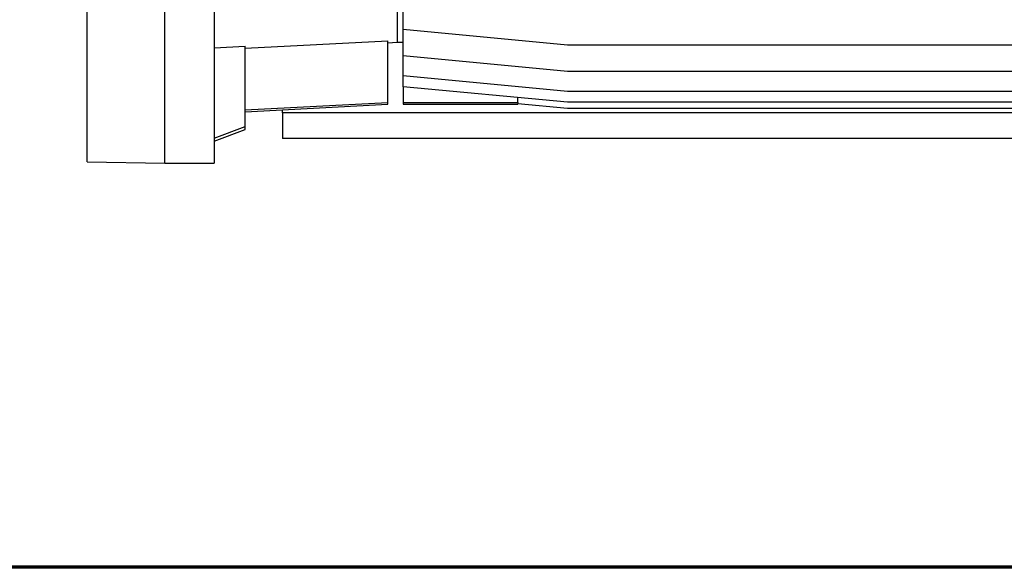
# Model space of a CAD drawing. Units: millimetres. Extents: x -4 to 213, y 0 to 297.
# Drawn here: x 60 to 92, y 53 to 71 of the extents above; entities that cross this region are included whole.
import ezdxf

# ---------------------------------------------------------------- set-up
doc = ezdxf.new("R2010")
doc.units = ezdxf.units.MM

msp = doc.modelspace()

# ---------------------------------------------------------------- linework, layer by layer
at = {"color": 7, "linetype": 'Continuous', "lineweight": 25}
for p, q in [((61.9215, 66.083), (61.9215, 100.9959)), ((64.4216, 66.0394), (64.4216, 101.0396)), ((71.9216, 97.1395), (71.9216, 69.9395)), ((66.0216, 83.5395), (66.0216, 66.0395)), ((72.1216, 70.348), (72.1216, 71.4885)), ((77.4216, 69.848), (72.1216, 70.348)), ((72.1216, 69.4999), (72.1216, 70.348)), ((67.0202, 69.7478), (71.6216, 69.9914)), ((71.6216, 67.9896), (71.6216, 69.9914)), ((71.6216, 69.9238), (71.9216, 69.9395)), ((71.9216, 69.9395), (72.1216, 69.9395)), ((66.0216, 69.7653), (67.0202, 69.8186)), ((67.0202, 67.2224), (67.0202, 69.8186)), ((98.4216, 69.848), (77.4216, 69.848)), ((77.4216, 68.9999), (72.1216, 69.4999)), ((72.1216, 68.8518), (72.1216, 69.4999)), ((98.4216, 68.9999), (77.4216, 68.9999)), ((77.4216, 68.3518), (72.1216, 68.8518)), ((72.1216, 68.5047), (72.1216, 68.8518)), ((77.4216, 68.0047), (72.1216, 68.5047)), ((72.1216, 68.5047), (72.1216, 67.9937)), ((98.4216, 68.3518), (77.4216, 68.3518)), ((75.8216, 67.9937), (75.8216, 68.1557)), ((71.6216, 67.9896), (67.0202, 67.7467)), ((67.0202, 67.6983), (71.6216, 67.9395)), ((68.2216, 67.6595), (68.2216, 67.7613)), ((71.6216, 67.9395), (71.6216, 67.9896)), ((72.1216, 67.9937), (75.8216, 67.9937)), ((72.1216, 67.9937), (72.1216, 67.9395)), ((72.1216, 67.9395), (75.8216, 67.9395)), ((75.8216, 67.9937), (75.8216, 67.9794)), ((75.8216, 67.9794), (75.8216, 67.9562)), ((77.4216, 67.8053), (75.8216, 67.9562)), ((98.4216, 68.0047), (77.4216, 68.0047)), ((98.4216, 67.8053), (77.4216, 67.8053)), ((107.6216, 67.6595), (68.2216, 67.6595)), ((68.2216, 67.6595), (68.2216, 66.8395)), ((66.0216, 66.8429), (67.0202, 67.2224)), ((66.0216, 66.7483), (67.0202, 67.1234)), ((67.0202, 67.1234), (67.0202, 67.2224)), ((107.6216, 66.8395), (68.2216, 66.8395)), ((61.9215, 66.083), (64.4216, 66.0394)), ((64.4216, 66.0395), (66.0216, 66.0395))]:
    msp.add_line(p, q, dxfattribs=at)
at = {"color": 7, "linetype": 'Continuous', "lineweight": 70}
msp.add_line((205, 53), (5, 53), dxfattribs=at)
at = {"color": 7, "linetype": 'Continuous', "lineweight": 25, "flags": 128}
for points in [[(71.9216, 72.664), (71.9216, 72.2579), (71.9216, 71.8817), (71.9216, 71.5364), (71.9216, 71.223), (71.9216, 70.9424), (71.9216, 70.6951), (71.9216, 70.4819), (71.9216, 70.3034), (71.9216, 70.16), (71.9216, 70.0521), (71.9216, 69.9801), (71.9216, 69.944), (71.9216, 69.9395)], [(75.8216, 67.9395), (75.8216, 67.9405), (75.8216, 67.9437), (75.8216, 67.9489), (75.8216, 67.9562)]]:
    msp.add_lwpolyline(points, dxfattribs=at)

doc.saveas('drawing.dxf')
